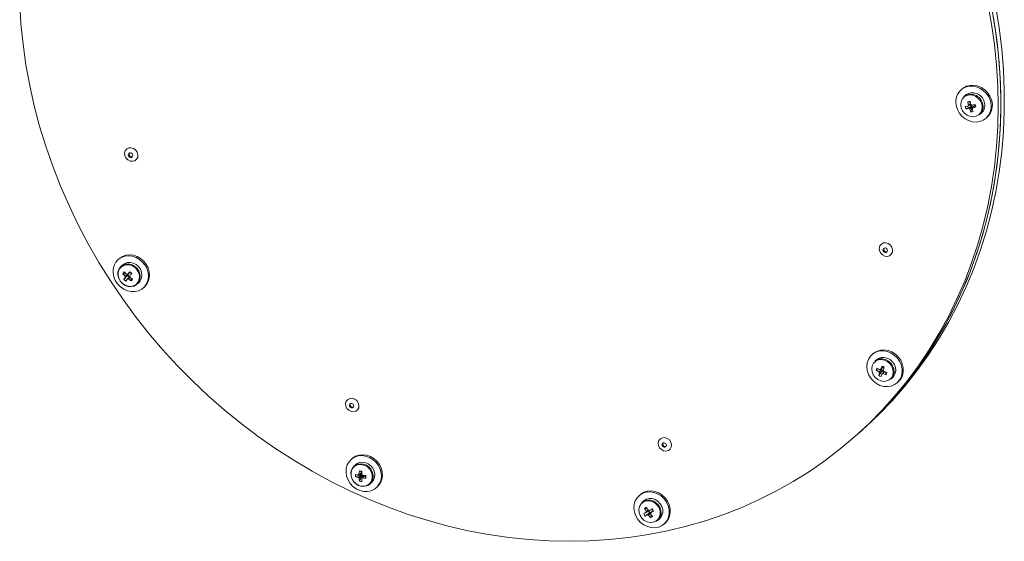
# Model space of a CAD drawing. Units: millimetres. Extents: x 0 to 841, y 0 to 594.
# Drawn here: x 709 to 749, y 442 to 463 of the extents above; entities that cross this region are included whole.
import ezdxf

# ---------------------------------------------------------------- set-up
doc = ezdxf.new("R2010")
doc.units = ezdxf.units.MM

msp = doc.modelspace()

# ---------------------------------------------------------------- linework, layer by layer
at = {"color": 7, "linetype": 'Continuous', "lineweight": 15}
for p, q in [((746.865535, 460.00722), (746.823109, 459.969804)), ((747.005004, 459.763554), (746.937622, 459.704129)), ((747.019909, 459.214699), (747.212605, 459.311682)), ((747.090684, 459.497031), (747.192162, 459.465747)), ((747.182832, 459.407788), (747.212605, 459.311682)), ((747.239858, 459.317175), (747.212605, 459.311682)), ((747.217237, 459.088497), (747.26787, 459.276335)), ((747.26787, 459.276335), (747.259016, 459.304925)), ((747.26787, 459.276335), (747.306564, 459.284132)), ((747.387665, 459.346955), (747.360401, 459.341463)), ((747.387665, 459.346955), (747.374942, 459.388021)), ((747.409425, 459.293183), (747.387665, 459.346955)), ((747.565992, 458.991629), (747.633375, 459.051055)), ((747.81527, 458.844805), (747.857696, 458.882221)), ((713.444972, 453.272973), (713.402546, 453.235557)), ((713.584441, 453.029307), (713.517059, 452.969881)), ((713.585228, 452.674223), (713.711684, 452.672141)), ((713.619874, 452.449385), (713.771613, 452.608345)), ((713.771613, 452.608345), (713.788463, 452.629592)), ((713.771613, 452.608345), (713.849559, 452.541444)), ((713.862957, 452.723556), (713.875886, 452.739865)), ((713.916564, 452.389848), (713.91234, 452.503021)), ((714.145424, 452.257383), (714.212806, 452.316808)), ((714.394701, 452.110558), (714.437127, 452.147975)), ((743.337234, 449.506902), (743.294807, 449.469486)), ((743.476703, 449.263236), (743.40932, 449.20381)), ((743.461834, 448.84569), (743.654531, 448.872443)), ((743.562383, 448.634131), (743.682687, 448.813192)), ((743.667098, 448.90986), (743.654531, 448.872443)), ((743.681784, 448.860083), (743.654531, 448.872443)), ((743.682687, 448.813192), (743.691541, 448.83955)), ((743.682687, 448.813192), (743.774315, 448.771639)), ((743.688935, 449.010777), (743.739568, 448.982469)), ((743.730714, 448.95611), (743.739568, 448.982469)), ((743.778719, 448.964712), (743.739568, 448.982469)), ((743.851339, 448.669058), (743.832988, 448.773656)), ((744.037691, 448.491311), (744.105073, 448.550736)), ((744.286968, 448.344487), (744.329394, 448.381903)), ((742.612017, 446.209782), (742.718083, 446.303324)), ((742.718083, 446.303324), (742.859504, 446.428046)), ((722.682188, 445.344909), (722.639762, 445.307493)), ((722.821657, 445.101243), (722.754275, 445.041818)), ((722.968255, 444.852149), (723.053724, 444.813891)), ((723.009867, 444.75167), (723.009867, 444.6781)), ((723.062109, 444.812835), (723.053724, 444.813891)), ((723.053724, 444.785002), (723.053724, 444.813891)), ((723.060152, 444.788633), (723.053724, 444.785002)), ((722.811656, 444.616928), (723.009867, 444.6781)), ((722.968255, 444.439358), (723.053724, 444.628368)), ((723.038525, 444.674489), (723.009867, 444.6781)), ((723.053724, 444.628368), (723.053724, 444.657257)), ((723.053724, 444.628368), (723.126718, 444.619171)), ((723.165273, 444.65852), (723.169677, 444.664443)), ((723.193936, 444.654909), (723.165273, 444.65852)), ((723.193936, 444.654909), (723.193936, 444.663358)), ((723.22121, 444.565329), (723.193936, 444.654909)), ((723.38264, 444.329317), (723.450022, 444.388743)), ((723.631917, 444.182493), (723.674343, 444.219909)), ((734.100017, 443.906398), (734.057591, 443.868982)), ((734.239486, 443.662732), (734.172104, 443.603306)), ((734.27492, 443.359685), (734.386677, 443.341343)), ((734.29691, 443.05788), (734.473582, 443.188557)), ((734.416958, 443.274254), (734.473582, 443.188557)), ((734.496776, 443.202616), (734.473582, 443.188557)), ((734.617107, 443.275573), (734.59931, 443.264785)), ((734.515648, 442.995401), (734.529395, 443.121123)), ((734.800463, 442.890807), (734.867846, 442.950232)), ((735.049752, 442.743981), (735.092178, 442.781397))]:
    msp.add_line(p, q, dxfattribs=at)
at = {"color": 7, "linetype": 'Continuous', "lineweight": 15, "flags": 128}
for points in [[(742.718083, 446.303324), (743.273537, 446.816822), (743.804593, 447.356032), (744.310347, 447.920031), (744.789929, 448.507856), (745.242527, 449.118502), (745.667358, 449.750929), (746.063698, 450.404052), (746.430878, 451.076758), (746.768263, 451.767899), (747.075284, 452.476291), (747.351416, 453.200723), (747.596181, 453.93996), (747.809154, 454.692737), (747.98999, 455.457772), (748.138365, 456.233754), (748.254035, 457.019359), (748.336797, 457.813242), (748.38652, 458.614048), (748.40309, 459.420413), (748.38652, 460.230953), (748.336797, 461.044287), (748.254035, 461.859028), (748.138365, 462.673776), (747.98999, 463.487145)], [(709.493913, 463.40715), (709.54363, 462.593817), (709.626387, 461.77908), (709.742057, 460.964329), (709.890437, 460.150959), (710.071268, 459.340359), (710.284246, 458.533916), (710.529011, 457.733005), (710.805138, 456.938994), (711.112159, 456.153241), (711.449549, 455.377086), (711.816729, 454.61186), (712.213075, 453.858868), (712.637906, 453.119393), (713.090504, 452.394703), (713.570086, 451.686035), (714.075834, 450.994598), (714.60689, 450.321575), (715.162344, 449.668116), (715.741249, 449.035336), (716.342611, 448.424315), (716.965406, 447.836101), (717.608569, 447.271696), (718.271, 446.732065), (718.951568, 446.218131), (719.649114, 445.730771), (720.362444, 445.270816), (721.090331, 444.839055), (721.831544, 444.436223), (722.584812, 444.063011), (723.348845, 443.720053), (724.122346, 443.407938), (724.903982, 443.127198), (725.692425, 442.878313), (726.486326, 442.661708), (727.284326, 442.477753), (728.085069, 442.326761), (728.887183, 442.208993)], [(728.887183, 442.208993), (729.689292, 442.124648), (730.490035, 442.073871), (731.288034, 442.05675), (732.081936, 442.07331), (732.870384, 442.123526), (733.652014, 442.207312), (734.425515, 442.324524), (735.189549, 442.474963), (735.942811, 442.658371), (736.684029, 442.874434), (737.411922, 443.122784), (738.125252, 443.402996), (738.822793, 443.714592), (739.503361, 444.057039), (740.165798, 444.429752), (740.808954, 444.832096), (741.431749, 445.26338), (742.033112, 445.722872), (742.612017, 446.209782), (743.167471, 446.72328), (743.698526, 447.26249), (744.20428, 447.826489), (744.683863, 448.414314), (745.13646, 449.02496), (745.561291, 449.657387), (745.957631, 450.31051), (746.324812, 450.983216), (746.662196, 451.674357), (746.969217, 452.382749), (747.24535, 453.107181), (747.490114, 453.846417), (747.703087, 454.599195), (747.883923, 455.364229), (748.032299, 456.140212), (748.147968, 456.925817), (748.230731, 457.7197), (748.280453, 458.520506), (748.297023, 459.32687), (748.280453, 460.137411), (748.230731, 460.950745), (748.147968, 461.765486), (748.032299, 462.580233), (747.883923, 463.393603)], [(742.718083, 446.303324), (742.86105, 446.430929), (743.417575, 446.958133), (743.948787, 447.511493), (744.453771, 448.090035), (744.931625, 448.692742), (745.381524, 449.31856), (745.802664, 449.966393), (746.194321, 450.635099), (746.555803, 451.323507), (746.886475, 452.030411), (747.185746, 452.75457), (747.453114, 453.494712), (747.688088, 454.249539), (747.890266, 455.017729), (748.059293, 455.797932), (748.194867, 456.588784), (748.296765, 457.388888), (748.364798, 458.196847), (748.398842, 459.011247), (748.398842, 459.830652), (748.364798, 460.653627), (748.296765, 461.478728), (748.194867, 462.304512), (748.059293, 463.129522)], [(742.859504, 446.428046), (743.002471, 446.555651), (743.558995, 447.082854), (744.090207, 447.636214), (744.595192, 448.214756), (745.073046, 448.817463), (745.522944, 449.443282), (745.944085, 450.091114), (746.335741, 450.75982), (746.697224, 451.448228), (747.027896, 452.155132), (747.327166, 452.879291), (747.594534, 453.619433), (747.829508, 454.374261), (748.031687, 455.14245), (748.200714, 455.922653), (748.336288, 456.713505), (748.438186, 457.513609), (748.506218, 458.321569), (748.540262, 459.135968), (748.540262, 459.955373), (748.506218, 460.778348), (748.438186, 461.60345), (748.336288, 462.429233), (748.200714, 463.254243)], [(747.986416, 459.541751), (747.924204, 459.689047), (747.833714, 459.823168), (747.719159, 459.937846), (747.585905, 460.027714), (747.440183, 460.088574), (747.288797, 460.117577), (747.138839, 460.11337), (746.99731, 460.076146), (746.870824, 460.007651), (746.765313, 459.911084), (746.685695, 459.79096), (746.635705, 459.652894), (746.617663, 459.503348), (746.632438, 459.349311), (746.679317, 459.197984), (746.756114, 459.056445), (746.859238, 458.931314), (746.983873, 458.828438), (747.124186, 458.752628), (747.273621, 458.707432), (747.425185, 458.694962), (747.571788, 458.715798), (747.706581, 458.76897), (747.823265, 458.851988), (747.916376, 458.960972), (747.981554, 459.09083), (748.015776, 459.23548), (748.017415, 459.388168), (747.986416, 459.541751)], [(748.028842, 459.579167), (747.96663, 459.726463), (747.87614, 459.860584), (747.761585, 459.975262), (747.628331, 460.06513), (747.48261, 460.12599), (747.331223, 460.154993), (747.181265, 460.150787), (747.039736, 460.113562), (746.91325, 460.045067), (746.865535, 460.00722)], [(747.644075, 459.418023), (747.59055, 459.534489), (747.508523, 459.634905), (747.40464, 459.711132), (747.287309, 459.756996), (747.166053, 459.768783), (747.050674, 459.745536), (746.950538, 459.689138), (746.873752, 459.604159), (746.826528, 459.497484), (746.8127, 459.377753), (746.833385, 459.254669), (746.88691, 459.138203), (746.968937, 459.037787), (747.07282, 458.96156), (747.19014, 458.915697), (747.311407, 458.903912), (747.426775, 458.927157), (747.526911, 458.983555), (747.603708, 459.068533), (747.650933, 459.175208), (747.66476, 459.294939), (747.644075, 459.418023)], [(713.917323, 457.672624), (714.013244, 457.642467), (714.096213, 457.580235), (714.155018, 457.494337), (714.181724, 457.396373), (714.17272, 457.299572), (714.12922, 457.217008), (714.057106, 457.159833), (713.966114, 457.135767), (713.868532, 457.148061), (713.777534, 457.195055), (713.70542, 457.270401), (713.661926, 457.363926), (713.652921, 457.462996), (713.679622, 457.554232), (713.738433, 457.625311), (713.821396, 457.666637), (713.917323, 457.672624)], [(713.888029, 457.289589), (713.922034, 457.292121), (713.950864, 457.307905), (713.970128, 457.334536), (713.976891, 457.367961), (713.970128, 457.403087), (713.950864, 457.434573), (713.922034, 457.457621), (713.888029, 457.468721), (713.854018, 457.46619), (713.825193, 457.450406), (713.805929, 457.423774), (713.799161, 457.390353), (713.805929, 457.355224), (713.825193, 457.323738), (713.854018, 457.30069), (713.888029, 457.289589)], [(713.923383, 457.320769), (713.957388, 457.323301), (713.966003, 457.326372)], [(743.844922, 453.902101), (743.940843, 453.871944), (744.023806, 453.809712), (744.082617, 453.723814), (744.109324, 453.62585), (744.100314, 453.529049), (744.056825, 453.446484), (743.9847, 453.38931), (743.893708, 453.365244), (743.796125, 453.377539), (743.705133, 453.424532), (743.633019, 453.499878), (743.589519, 453.593403), (743.58052, 453.692472), (743.607227, 453.783708), (743.666026, 453.854788), (743.749001, 453.896113), (743.844922, 453.902101)], [(713.486256, 452.152949), (713.617911, 452.060391), (713.76269, 451.996477), (713.913825, 451.964202), (714.064246, 451.965071), (714.206929, 451.999045), (714.335188, 452.064535), (714.443041, 452.158481), (714.525435, 452.276485), (714.57852, 452.413032), (714.599813, 452.56174), (714.588322, 452.71565), (714.544576, 452.867571), (714.470634, 453.010397), (714.36994, 453.137447), (714.247207, 453.242784), (714.108176, 453.321484), (713.959349, 453.369861), (713.807679, 453.385656), (713.660262, 453.368132), (713.523991, 453.318107), (713.405239, 453.23792), (713.309557, 453.131321), (713.241419, 453.003293), (713.204008, 452.859824), (713.199079, 452.707623), (713.226862, 452.553805), (713.286051, 452.405563), (713.373888, 452.269829), (713.486256, 452.152949)], [(714.437127, 452.147975), (714.485467, 452.195897), (714.567862, 452.313901), (714.620946, 452.450448), (714.642239, 452.599157), (714.630748, 452.753066), (714.587002, 452.904987), (714.51306, 453.047813), (714.412366, 453.174864), (714.289633, 453.280201), (714.150602, 453.3589), (714.001775, 453.407277), (713.850105, 453.423073), (713.702688, 453.405548), (713.566417, 453.355523), (713.447665, 453.275337), (713.444972, 453.272973)], [(743.815628, 453.519066), (743.849627, 453.521599), (743.878464, 453.537381), (743.897722, 453.564014), (743.90449, 453.597438), (743.897722, 453.632564), (743.878464, 453.66405), (743.849627, 453.687098), (743.815628, 453.698198), (743.781617, 453.695667), (743.752792, 453.679883), (743.733523, 453.653252), (743.726765, 453.619829), (743.733523, 453.584701), (743.752792, 453.553215), (743.781617, 453.530167), (743.815628, 453.519066)], [(743.850983, 453.550246), (743.884982, 453.552779), (743.893602, 453.555849)], [(713.570076, 452.28423), (713.676741, 452.213208), (713.794869, 452.171882), (713.91569, 452.163322), (714.03025, 452.188156), (714.130052, 452.244548), (714.207691, 452.328313), (714.257408, 452.433238), (714.275522, 452.551541), (714.260686, 452.67445), (714.213997, 452.792848), (714.138922, 452.897957), (714.041028, 452.981977), (713.927577, 453.038676), (713.806979, 453.063855), (713.688182, 453.055642), (713.579989, 453.014648), (713.490436, 452.94391), (713.426161, 452.848678), (713.391928, 452.736013), (713.390272, 452.614274), (713.421327, 452.492485), (713.48278, 452.379682), (713.570076, 452.28423)], [(713.567648, 452.286129), (713.674938, 452.215554), (713.793835, 452.176295), (713.914695, 452.171529), (714.027744, 452.201647), (714.12381, 452.264208), (714.19511, 452.354141), (714.235878, 452.464164), (714.242803, 452.58536), (714.215327, 452.707912), (714.155674, 452.821893), (714.06868, 452.918069), (713.96139, 452.988644), (713.842498, 453.027903), (713.721632, 453.032669), (713.608589, 453.002551), (713.512523, 452.939992), (713.441218, 452.850057), (713.40045, 452.740034), (713.393525, 452.618838), (713.421001, 452.496286), (713.480654, 452.382305), (713.567648, 452.286129)], [(714.212806, 452.316808), (714.275073, 452.387738), (714.32479, 452.492664), (714.342905, 452.610966), (714.328068, 452.733876), (714.281379, 452.852273), (714.206305, 452.957383), (714.10841, 453.041402), (713.99496, 453.098101), (713.874362, 453.123281), (713.755564, 453.115067), (713.647372, 453.074073), (713.584441, 453.029307)], [(744.458114, 448.604415), (744.489114, 448.750187), (744.487475, 448.903288), (744.453252, 449.056563), (744.388063, 449.202844), (744.294964, 449.335287), (744.178279, 449.447707), (744.043486, 449.534844), (743.896884, 449.592623), (743.745319, 449.618341), (743.595885, 449.610799), (743.455572, 449.570345), (743.330937, 449.498873), (743.227812, 449.399727), (743.151015, 449.277539), (743.104136, 449.138028), (743.089361, 448.987711), (743.107404, 448.833619), (743.157394, 448.682957), (743.237012, 448.542774), (743.342523, 448.419618), (743.468997, 448.319252), (743.610537, 448.246367), (743.760496, 448.204372), (743.911882, 448.195232), (744.057603, 448.219371), (744.190858, 448.275662), (744.305412, 448.361475), (744.395903, 448.472794), (744.458114, 448.604415)], [(744.50054, 448.641831), (744.53154, 448.787603), (744.529901, 448.940704), (744.495678, 449.09398), (744.430489, 449.24026), (744.33739, 449.372704), (744.220706, 449.485123), (744.085912, 449.572261), (743.93931, 449.63004), (743.787745, 449.655758), (743.638311, 449.648215), (743.497998, 449.607761), (743.373363, 449.53629), (743.337234, 449.506902)], [(744.115773, 448.652213), (744.136458, 448.770085), (744.122631, 448.8933), (744.075407, 449.011875), (743.99861, 449.116204), (743.898474, 449.197834), (743.783105, 449.250152), (743.661838, 449.26892), (743.544518, 449.252619), (743.440635, 449.202568), (743.358609, 449.122821), (743.305084, 449.019842), (743.284399, 448.90197), (743.298226, 448.778755), (743.34545, 448.660181), (743.422236, 448.555853), (743.522372, 448.474223), (743.637752, 448.421903), (743.759008, 448.403137), (743.876339, 448.419436), (743.980222, 448.469487), (744.062248, 448.549235), (744.115773, 448.652213)], [(744.146079, 448.655934), (744.167455, 448.773283), (744.155903, 448.896141), (744.11228, 449.015397), (744.039821, 449.122206), (743.943911, 449.208645), (743.831643, 449.268305), (743.711368, 449.296757), (743.591985, 449.291896), (743.48236, 449.254083), (743.40932, 449.20381)], [(744.213461, 448.715359), (744.234837, 448.832709), (744.223285, 448.955567), (744.179662, 449.074823), (744.107203, 449.181631), (744.011293, 449.26807), (743.899025, 449.32773), (743.77875, 449.356182), (743.659367, 449.351321), (743.549742, 449.313509), (743.476703, 449.263236)], [(744.037691, 448.491311), (744.093368, 448.552796), (744.146079, 448.655934)], [(744.105073, 448.550736), (744.16075, 448.612222), (744.213461, 448.715359)], [(722.682913, 447.733379), (722.778834, 447.703222), (722.861803, 447.64099), (722.920608, 447.555093), (722.947314, 447.457128), (722.93831, 447.360327), (722.89481, 447.277763), (722.822696, 447.220588), (722.731704, 447.196522), (722.634121, 447.208816), (722.543124, 447.255811), (722.47101, 447.331157), (722.427516, 447.424681), (722.418511, 447.523751), (722.445212, 447.614987), (722.504023, 447.686066), (722.586992, 447.727392), (722.682913, 447.733379)], [(722.653618, 447.350343), (722.687623, 447.352877), (722.716454, 447.36866), (722.735718, 447.39529), (722.742481, 447.428713), (722.735718, 447.463842), (722.716454, 447.495328), (722.687623, 447.518376), (722.653618, 447.529477), (722.619608, 447.526945), (722.590783, 447.511161), (722.571519, 447.484529), (722.564751, 447.451105), (722.571519, 447.415977), (722.590783, 447.384493), (722.619608, 447.361446), (722.653618, 447.350343)], [(722.688973, 447.381523), (722.722978, 447.384057), (722.731593, 447.387128)], [(735.079327, 446.171578), (735.175247, 446.141421), (735.258222, 446.079188), (735.317021, 445.993291), (735.343728, 445.895327), (735.334729, 445.798525), (735.291229, 445.715961), (735.219116, 445.658786), (735.128123, 445.63472), (735.030541, 445.647014), (734.939537, 445.694009), (734.867424, 445.769355), (734.823935, 445.862879), (734.814925, 445.961949), (734.841632, 446.053185), (734.900442, 446.124264), (734.983406, 446.16559), (735.079327, 446.171578)], [(735.050032, 445.788541), (735.084043, 445.791074), (735.112868, 445.806858), (735.132137, 445.833488), (735.138895, 445.866912), (735.132137, 445.90204), (735.112868, 445.933527), (735.084043, 445.956574), (735.050032, 445.967675), (735.016022, 445.965144), (734.987196, 445.94936), (734.967939, 445.922727), (734.96117, 445.889303), (734.967939, 445.854175), (734.987196, 445.822692), (735.016022, 445.799644), (735.050032, 445.788541)], [(735.085387, 445.819722), (735.119398, 445.822255), (735.128006, 445.825327)], [(723.135842, 444.037886), (723.286654, 444.035417), (723.430419, 444.066127), (723.560406, 444.12858), (723.670544, 444.219855), (723.755677, 444.335686), (723.811828, 444.470655), (723.836371, 444.618453), (723.828158, 444.772166), (723.787574, 444.924609), (723.716514, 445.068654), (723.618302, 445.197565), (723.497531, 445.305314), (723.359849, 445.386862), (723.211692, 445.438399), (723.059988, 445.457512), (722.91183, 445.443308), (722.774148, 445.396452), (722.653377, 445.319134), (722.555165, 445.21497), (722.484105, 445.088831), (722.443521, 444.946614), (722.435308, 444.79497), (722.459852, 444.640988), (722.516002, 444.491871), (722.60114, 444.354587), (722.711273, 444.235561), (722.841261, 444.140354), (722.985025, 444.073418), (723.135842, 444.037886)], [(723.06846, 444.237732), (723.188333, 444.239237), (723.299319, 444.273844), (723.393183, 444.338985), (723.462966, 444.429831), (723.503489, 444.539643), (723.511746, 444.66028), (723.487125, 444.782791), (723.431453, 444.898091), (723.348863, 444.99763), (723.245477, 445.074023), (723.12896, 445.121609), (723.007955, 445.136854), (722.891438, 445.118628), (722.788051, 445.068286), (722.705461, 444.989558), (722.64979, 444.888285), (722.625174, 444.771977), (722.633431, 444.64926), (722.673954, 444.529237), (722.743732, 444.420808), (722.837595, 444.332015), (722.948581, 444.269443), (723.06846, 444.237732)], [(723.674343, 444.219909), (723.71297, 444.257271), (723.798103, 444.373103), (723.854254, 444.508072), (723.878797, 444.655869), (723.870584, 444.809582), (723.83, 444.962025), (723.75894, 445.10607), (723.660728, 445.234981), (723.539957, 445.34273), (723.402275, 445.424279), (723.254118, 445.475815), (723.102414, 445.494928), (722.954256, 445.480724), (722.816574, 445.433868), (722.695803, 445.35655), (722.682188, 445.344909)], [(723.450022, 444.388743), (723.460565, 444.398411), (723.530348, 444.489257), (723.570871, 444.599069), (723.579128, 444.719705), (723.554507, 444.842216), (723.498836, 444.957517), (723.416246, 445.057056), (723.312859, 445.133449), (723.196342, 445.181034), (723.075337, 445.196279), (722.95882, 445.178054), (722.855434, 445.127711), (722.821657, 445.101243)], [(723.055383, 444.244463), (723.175457, 444.246736), (723.285802, 444.283626), (723.377485, 444.352143), (723.44307, 444.44674), (723.477242, 444.55975), (723.477242, 444.68202), (723.44307, 444.803641), (723.377485, 444.914763), (723.285802, 445.006383), (723.175457, 445.071076), (723.055383, 445.103605), (722.935309, 445.101332), (722.824959, 445.064444), (722.733281, 444.995925), (722.667696, 444.901329), (722.633518, 444.788319), (722.633518, 444.666049), (722.667696, 444.544428), (722.733281, 444.433305), (722.824959, 444.341687), (722.935309, 444.276992), (723.055383, 444.244463)], [(734.96603, 442.682468), (735.07841, 442.771031), (735.166236, 442.884634), (735.225436, 443.017959), (735.253213, 443.164778), (735.248285, 443.318222), (735.210873, 443.471117), (735.14274, 443.616313), (735.047054, 443.747023), (734.928295, 443.857133), (734.79203, 443.941494), (734.644614, 443.996164), (734.492949, 444.018585), (734.344116, 444.007709), (734.205086, 443.964044), (734.082358, 443.889632), (733.981664, 443.787953), (733.907711, 443.663762), (733.863976, 443.522862), (733.85248, 443.371847), (733.873767, 443.217775), (733.926857, 443.06785), (734.009252, 442.929084), (734.117104, 442.807964), (734.245363, 442.710155), (734.38804, 442.64023), (734.538467, 442.601456), (734.689608, 442.595649), (734.834382, 442.623081), (734.96603, 442.682468)], [(735.092178, 442.781397), (735.120836, 442.808447), (735.208662, 442.92205), (735.267862, 443.055376), (735.29564, 443.202194), (735.290711, 443.355638), (735.253299, 443.508533), (735.185166, 443.653729), (735.08948, 443.784439), (734.970721, 443.894549), (734.834456, 443.97891), (734.68704, 444.03358), (734.535375, 444.056001), (734.386542, 444.045126), (734.247512, 444.00146), (734.124784, 443.927048), (734.100017, 443.906398)], [(734.723725, 442.85643), (734.810714, 442.930685), (734.870372, 443.029634), (734.897848, 443.145264), (734.890923, 443.268205), (734.850155, 443.388499), (734.778856, 443.496399), (734.68279, 443.583166), (734.569741, 443.641769), (734.448875, 443.667459), (734.329983, 443.658157), (734.222688, 443.614617), (734.135699, 443.540363), (734.076041, 443.441413), (734.048565, 443.325785), (734.055501, 443.202841), (734.096258, 443.082548), (734.167569, 442.974647), (734.263635, 442.88788), (734.376672, 442.829278), (734.497538, 442.803588), (734.61643, 442.81289), (734.723725, 442.85643)], [(734.747452, 442.851848), (734.834753, 442.925303), (734.896206, 443.022621), (734.92725, 443.136586), (734.9256, 443.258742), (734.891366, 443.380032), (734.827092, 443.49146), (734.737538, 443.584762), (734.629351, 443.653017), (734.510548, 443.691166), (734.38995, 443.696375), (734.2765, 443.668262), (734.178605, 443.608909), (734.172104, 443.603306)], [(734.867846, 442.950232), (734.902135, 442.984728), (734.963588, 443.082047), (734.994633, 443.196012), (734.992982, 443.318167), (734.958749, 443.439457), (734.894474, 443.550885), (734.804921, 443.644187), (734.696734, 443.712443), (734.577931, 443.750591), (734.457333, 443.7558), (734.343882, 443.727687), (734.245987, 443.668335), (734.239486, 443.662732)]]:
    msp.add_lwpolyline(points, dxfattribs=at)
at = {"color": 7, "linetype": 'Continuous', "lineweight": 15}
for centre, radius, start, end in [((747.215243, 459.321928), 0.472388, 13.6026476, 125.9936647), ((747.282625, 459.381354), 0.472388, 13.6026476, 125.9936647), ((747.412726, 459.360977), 0.653609, 312.9052906, 19.5010149), ((746.76054, 461.287425), 1.989907, 276.6255376, 279.6967754), ((747.914472, 459.544488), 0.953417, 194.1876142, 200.2368961), ((746.789468, 461.197212), 1.995861, 276.6301194, 279.6921936), ((747.709809, 456.661284), 2.902546, 100.470885, 102.3160425), ((748.957285, 459.840909), 1.898012, 190.4384029, 194.400009), ((747.178464, 459.308988), 0.084475, 134.8354872, 168.4183862), ((747.207664, 459.308217), 0.113566, 223.6425433, 251.1587261), ((748.590532, 459.720013), 1.511539, 200.0927881, 204.6955551), ((749.048913, 459.859374), 1.898012, 190.4384029, 194.400009), ((747.295641, 459.387568), 0.089815, 171.0065032, 231.605231), ((747.173893, 459.279945), 0.113489, 43.6300929, 71.166155), ((747.299485, 459.389313), 0.09359, 230.4243633, 244.3799022), ((746.486779, 462.683406), 3.412976, 283.0259446, 285.165681), ((747.294188, 459.374015), 0.077528, 243.0205062, 294.1167357), ((747.203231, 459.278993), 0.084281, 314.8092758, 348.4692024), ((748.668607, 459.732887), 1.496881, 200.0702396, 204.7181035), ((746.517302, 462.584613), 3.41019, 283.0238509, 285.1653245), ((747.285387, 459.367697), 0.079469, 340.7240326, 12.4476126), ((698.320486, 444.138778), 51.374896, 17.1561498, 17.2683605), ((747.283225, 459.295071), 0.414771, 312.9801572, 19.4271954), ((747.350607, 459.354497), 0.414771, 312.9801572, 19.4271954), ((747.064514, 460.083167), 1.006326, 278.7291299, 284.0534091), ((713.933663, 457.418933), 0.0987, 153.4061435, 264.0221275), ((743.861238, 453.648397), 0.098685, 153.3933419, 264.0349291), ((714.542725, 451.973194), 1.186693, 139.3879951, 143.7903481), ((714.752253, 453.71266), 1.562146, 221.663196, 226.3355505), ((714.808038, 453.783176), 1.560902, 221.6589137, 226.3349068), ((713.77724, 452.572024), 0.104085, 174.162011, 203.357038), ((713.758559, 452.565369), 0.093055, 76.1930751, 107.6625117), ((721.170378, 446.671909), 9.50855, 140.2424512, 141.000761), ((713.870166, 452.653349), 0.085087, 181.3028834, 196.2133142), ((713.878178, 452.655265), 0.093317, 195.9690907, 262.7539342), ((721.222655, 446.626545), 9.475045, 140.2432846, 141.0042578), ((713.762962, 452.54754), 0.104282, 354.1901895, 23.3288595), ((735.329624, 477.688458), 32.904334, 229.2720822, 229.4509427), ((713.851759, 452.632032), 0.092207, 29.8387963, 83.0246787), ((717.698622, 449.415366), 5.083449, 142.2041269, 143.3558977), ((714.285177, 453.145735), 0.963084, 226.3062169, 232.4202642), ((717.770931, 449.353054), 5.076185, 142.2060463, 143.3594338), ((713.781838, 452.554224), 0.093053, 256.1926229, 287.6629639), ((714.841675, 453.803832), 1.689729, 232.3733312, 236.8049526), ((714.896387, 453.872553), 1.686411, 232.3689702, 236.8093136), ((712.641587, 453.458981), 1.663914, 320.0184368, 323.1577119), ((744.428237, 448.57027), 1.004884, 158.7610655, 164.0926898), ((744.255454, 450.121176), 1.50223, 238.1096893, 242.7407419), ((744.285007, 450.209331), 1.50173, 238.1077379, 242.7403864), ((745.492733, 448.159842), 1.987764, 163.1211726, 166.1958016), ((743.678646, 448.808749), 0.113586, 191.6673921, 219.1823317), ((743.649162, 448.807791), 0.084478, 94.3958928, 127.9764204), ((746.879314, 447.699931), 3.449179, 157.6634839, 159.7806287), ((745.599271, 448.114215), 2.003215, 163.1333936, 166.1843793), ((743.754863, 448.886355), 0.077658, 149.5162965, 199.7737505), ((743.770845, 448.889821), 0.093895, 198.4642385, 212.3702102), ((743.675795, 448.779569), 0.084378, 274.3728308, 307.9933311), ((726.38811, 410.735451), 42.003799, 65.5393098, 65.6765621), ((743.76836, 448.886098), 0.089821, 211.2133232, 271.814181), ((744.425353, 450.476621), 1.896516, 248.4174495, 252.3820993), ((743.747356, 448.878342), 0.079529, 70.381346, 102.0785423), ((746.918544, 447.678787), 3.392945, 157.6459373, 159.7981752), ((743.646326, 448.778749), 0.113523, 11.653085, 39.1791123), ((744.453967, 450.561973), 1.893063, 248.4138325, 252.3857163), ((741.140876, 449.62912), 2.87547, 340.4955577, 342.3581976), ((744.001369, 449.480343), 0.953301, 242.5811953, 248.6308889), ((743.933858, 448.828646), 0.596681, 311.5209546, 341.7544491), ((722.699255, 447.479688), 0.098702, 153.4067554, 264.021039), ((735.095692, 445.9179), 0.098717, 153.4195655, 264.0082289), ((725.26264, 444.62728), 2.305378, 174.4024142, 177.6264076), ((722.155272, 438.010844), 6.88944, 82.4154268, 83.2230616), ((723.102927, 444.723044), 0.080655, 142.9857739, 217.0142261), ((723.089559, 444.729045), 0.066449, 122.6359887, 140.1772972), ((725.35899, 444.615141), 2.305378, 174.4024142, 177.6264076), ((723.761163, 444.665483), 0.950748, 177.0725951, 182.9274049), ((723.183877, 446.22769), 1.558746, 256.1845447, 260.37018), ((723.183877, 446.130579), 1.558746, 256.1845447, 260.37018), ((722.992477, 444.648673), 0.081198, 114.1632084, 148.6585434), ((723.026644, 444.648689), 0.11717, 207.9357199, 234.881574), ((724.516567, 444.619453), 1.558751, 182.4489884, 186.6346635), ((723.135329, 445.377021), 0.952431, 259.8969765, 265.7415119), ((723.118067, 444.729325), 0.096612, 214.5824261, 228.2414524), ((723.109946, 444.715063), 0.080639, 225.7958707, 299.8426177), ((722.988237, 444.614822), 0.117104, 27.9279004, 54.8893935), ((723.022369, 444.614775), 0.081175, 294.1581769, 328.6635749), ((724.612917, 444.607314), 1.558751, 182.4489884, 186.6346635), ((723.284913, 446.967059), 2.3055, 265.1927405, 268.4166673), ((723.284913, 446.869948), 2.3055, 265.1927405, 268.4166673), ((723.114238, 444.701075), 0.066449, 302.6359887, 320.1772972), ((716.138795, 444.613884), 7.082581, 359.6072005, 0.3927995), ((731.712765, 447.617335), 5.138365, 299.4648587, 300.6043382), ((735.177912, 441.958272), 1.66714, 119.6623421, 122.7954671), ((735.792415, 444.100235), 1.688552, 206.0127462, 210.4474585), ((734.421114, 443.205487), 0.092998, 155.1526604, 186.6445069), ((735.870361, 444.147494), 1.688552, 206.0127462, 210.4474585), ((734.412196, 443.187643), 0.10421, 59.4801165, 88.6393229), ((734.533452, 443.288418), 0.093312, 180.0635784, 246.8557782), ((729.43676, 451.382146), 9.537874, 301.8163957, 302.5723867), ((734.530676, 443.281093), 0.085487, 246.6372963, 261.4779839), ((734.429325, 443.180985), 0.09305, 335.1487481, 6.6229174), ((729.463465, 451.342959), 9.593177, 301.8218471, 302.573428), ((734.506333, 443.264731), 0.092977, 0.0335608, 52.740803), ((763.677705, 462.514895), 34.852114, 213.3704908, 213.5393512), ((735.069059, 443.629737), 0.960852, 210.3955405, 216.5238161), ((731.80512, 447.469174), 5.066412, 299.4606293, 300.616191), ((734.438287, 443.198801), 0.10421, 239.4801165, 268.6393229), ((735.694079, 444.025339), 1.565079, 216.4897386, 221.1531732), ((735.772024, 444.072599), 1.565079, 216.4897386, 221.1531732), ((733.942913, 444.027931), 1.180738, 299.0167276, 303.4410816)]:
    msp.add_arc(centre, radius, start, end, dxfattribs=at)
for points, knots in [([(747.210085, 459.413281), (747.20337, 459.408182), (747.169457, 459.382428), (747.13143, 459.353321), (747.100136, 459.329341), (747.095708, 459.325948)], [0, 0, 0, 0, 0.174897987, 0.883242435, 1, 1, 1, 1]), ([(747.118902, 459.368893), (747.122821, 459.371354), (747.147219, 459.386677), (747.171692, 459.401765), (747.192234, 459.41443)], [0, 0, 0, 0, 0.160627225, 1, 1, 1, 1]), ([(747.125481, 459.229839), (747.12991, 459.233233), (747.161203, 459.25722), (747.19923, 459.286321), (747.233143, 459.312075), (747.239858, 459.317175)], [0, 0, 0, 0, 0.116757809, 0.825102061, 1, 1, 1, 1]), ([(747.259016, 459.304925), (747.253901, 459.298801), (747.228068, 459.267876), (747.198714, 459.233224), (747.174425, 459.204764), (747.170989, 459.200736)], [0, 0, 0, 0, 0.174897931, 0.883245109, 1, 1, 1, 1]), ([(747.360401, 459.341463), (747.356102, 459.33685), (747.334395, 459.313554), (747.309462, 459.287094), (747.288742, 459.265238), (747.28581, 459.262146)], [0, 0, 0, 0, 0.174897921, 0.883245613, 1, 1, 1, 1]), ([(713.673695, 452.582611), (713.678008, 452.585309), (713.708487, 452.604374), (713.745556, 452.627372), (713.778564, 452.647441), (713.785101, 452.651414)], [0, 0, 0, 0, 0.116754858, 0.82510075, 1, 1, 1, 1]), ([(713.788463, 452.629592), (713.782208, 452.623794), (713.750623, 452.594514), (713.715069, 452.561627), (713.685823, 452.534585), (713.681685, 452.530758)], [0, 0, 0, 0, 0.174898263, 0.883245466, 1, 1, 1, 1]), ([(713.75963, 452.46386), (713.763771, 452.467686), (713.79303, 452.494727), (713.828567, 452.52761), (713.860153, 452.556894), (713.866408, 452.562693)], [0, 0, 0, 0, 0.1167555853, 0.8251009582, 1, 1, 1, 1]), ([(713.780767, 452.655736), (713.783985, 452.658396), (713.806725, 452.6772), (713.834165, 452.699876), (713.858198, 452.719642), (713.862957, 452.723556)], [0, 0, 0, 0, 0.11675453, 0.825100964, 1, 1, 1, 1]), ([(713.866815, 452.53691), (713.85099, 452.516878), (713.832152, 452.493033), (713.813116, 452.469346), (713.810072, 452.465558)], [0, 0, 0, 0, 0.840084712, 1, 1, 1, 1]), ([(743.567407, 448.785778), (743.571835, 448.788682), (743.603129, 448.809205), (743.641155, 448.834016), (743.675068, 448.855774), (743.681784, 448.860083)], [0, 0, 0, 0, 0.116757809, 0.825102061, 1, 1, 1, 1]), ([(743.691541, 448.83955), (743.685643, 448.833525), (743.655857, 448.803098), (743.622217, 448.768983), (743.59452, 448.740953), (743.590601, 448.736986)], [0, 0, 0, 0, 0.174897778, 0.883245212, 1, 1, 1, 1]), ([(743.642687, 448.892021), (743.646124, 448.894542), (743.670412, 448.912357), (743.699766, 448.933799), (743.725599, 448.952422), (743.730714, 448.95611)], [0, 0, 0, 0, 0.116754788, 0.825102222, 1, 1, 1, 1]), ([(743.682228, 448.695436), (743.686152, 448.699402), (743.713878, 448.727429), (743.747468, 448.761548), (743.777277, 448.791972), (743.78318, 448.797996)], [0, 0, 0, 0, 0.116755863, 0.82510108, 1, 1, 1, 1]), ([(743.784124, 448.782667), (743.768317, 448.76303), (743.749614, 448.739796), (743.730669, 448.716655), (743.727736, 448.713072)], [0, 0, 0, 0, 0.845194477, 1, 1, 1, 1]), ([(723.038525, 444.7716), (723.031748, 444.766903), (722.997526, 444.743186), (722.959132, 444.716277), (722.927591, 444.694052), (722.923127, 444.690908)], [0, 0, 0, 0, 0.174897506, 0.883245116, 1, 1, 1, 1]), ([(722.95924, 444.722757), (722.962918, 444.725209), (722.98891, 444.742536), (723.020408, 444.763371), (723.048217, 444.781427), (723.053724, 444.785002)], [0, 0, 0, 0, 0.1167552205, 0.825101698, 1, 1, 1, 1]), ([(722.923127, 444.593797), (722.927591, 444.596942), (722.959132, 444.619166), (722.997526, 444.646075), (723.031748, 444.669793), (723.038525, 444.674489)], [0, 0, 0, 0, 0.116754884, 0.825102494, 1, 1, 1, 1]), ([(723.053724, 444.657257), (723.048217, 444.651119), (723.020408, 444.620125), (722.98891, 444.585403), (722.962918, 444.556884), (722.95924, 444.552848)], [0, 0, 0, 0, 0.174898302, 0.8832447795, 1, 1, 1, 1]), ([(723.05559, 444.540709), (723.059268, 444.544745), (723.085261, 444.573264), (723.116758, 444.607986), (723.144567, 444.63898), (723.150074, 444.645118)], [0, 0, 0, 0, 0.1167552205, 0.825101698, 1, 1, 1, 1]), ([(723.165273, 444.65852), (723.161036, 444.653504), (723.139639, 444.628171), (723.115039, 444.599524), (723.094596, 444.575901), (723.091703, 444.572559)], [0, 0, 0, 0, 0.174897506, 0.883245116, 1, 1, 1, 1]), ([(734.44014, 443.288314), (734.433608, 443.282834), (734.400621, 443.255156), (734.363532, 443.224003), (734.333053, 443.198355), (734.328741, 443.194726)], [0, 0, 0, 0, 0.174896652, 0.883245251, 1, 1, 1, 1]), ([(734.336725, 443.244565), (734.340867, 443.24711), (734.365675, 443.262357), (734.390579, 443.277408), (734.411325, 443.289947)], [0, 0, 0, 0, 0.166951256, 1, 1, 1, 1]), ([(734.385365, 443.109029), (734.389678, 443.112658), (734.420157, 443.138305), (734.457233, 443.169465), (734.49024, 443.197136), (734.496776, 443.202616)], [0, 0, 0, 0, 0.116754387, 0.82510106, 1, 1, 1, 1]), ([(734.518008, 443.196551), (734.513247, 443.190564), (734.489204, 443.160332), (734.461771, 443.126425), (734.43903, 443.098563), (734.435813, 443.09462)], [0, 0, 0, 0, 0.174897716, 0.883245336, 1, 1, 1, 1]), ([(734.59931, 443.264785), (734.594833, 443.260552), (734.572223, 443.239173), (734.546303, 443.214775), (734.524797, 443.194575), (734.521753, 443.191717)], [0, 0, 0, 0, 0.174898987, 0.883245581, 1, 1, 1, 1])]:
    msp.add_open_spline(points, degree=3, knots=knots, dxfattribs=at)

doc.saveas('drawing.dxf')
